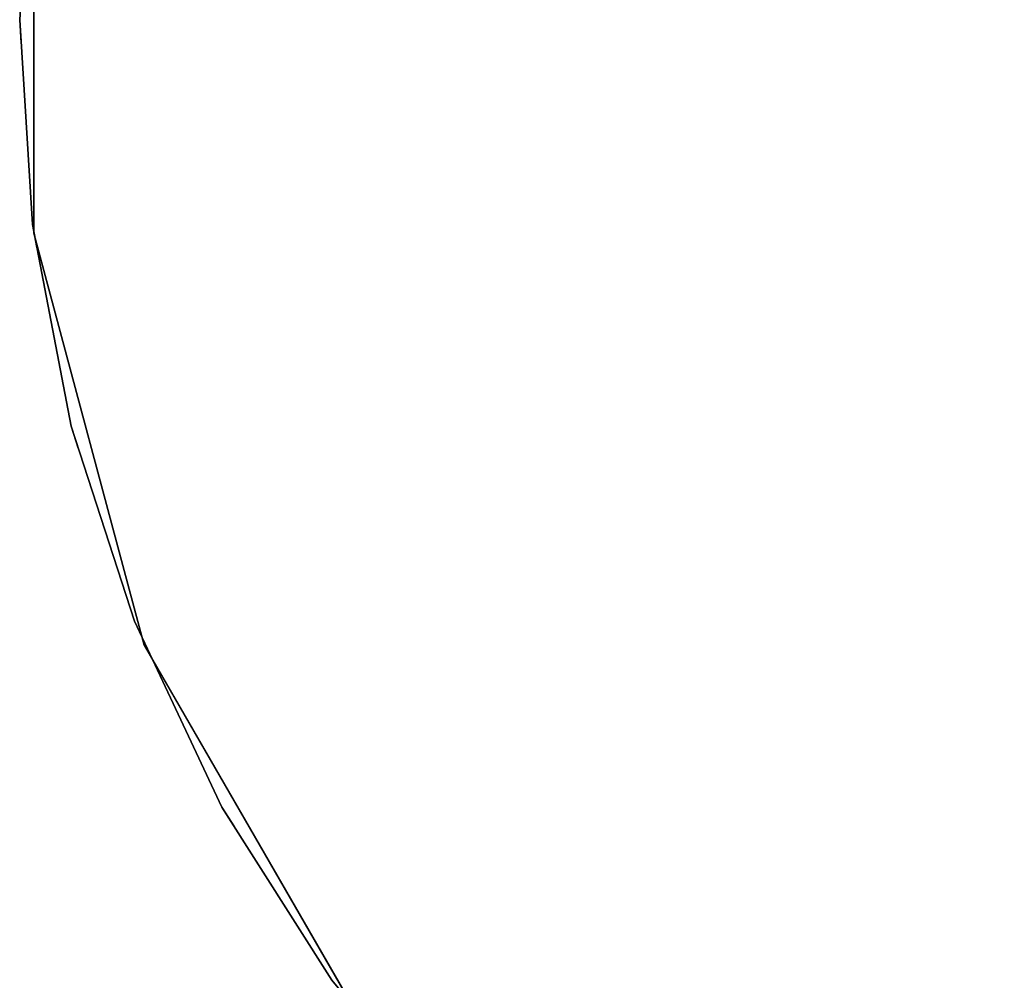
# Model space of a CAD drawing. Units: millimetres. Extents: x -587 to 587, y -813 to 430.
# Drawn here: x -140 to -56, y -278 to -195 of the extents above; entities that cross this region are included whole.
import ezdxf

# ---------------------------------------------------------------- set-up
doc = ezdxf.new("R2010")
doc.units = ezdxf.units.MM
doc.header["$LTSCALE"] = 0.2
doc.header["$MEASUREMENT"] = 0
doc.layers.add('HAGS-ST-Galvanized', color=251, linetype='Continuous')
doc.layers.add('SO STEEL', color=8, linetype='Continuous')

msp = doc.modelspace()

# ---------------------------------------------------------------- linework, layer by layer
at = {"layer": 'HAGS-ST-Galvanized'}
for points in [[(-138.929, -177.894, 373.608), (-138.929, -177.894, 375.608), (-140.033, -195.441, 375.608), (-140.033, -195.441, 373.608)], [(-138.929, -177.894, 386.608), (-138.929, -177.894, 388.608), (-140.033, -195.441, 388.608), (-140.033, -195.441, 386.608)], [(-138.929, -177.894, 399.608), (-138.929, -177.894, 401.608), (-140.033, -195.441, 401.608), (-140.033, -195.441, 399.608)], [(-138.929, -177.894, 412.608), (-138.929, -177.894, 414.608), (-140.033, -195.441, 414.608), (-140.033, -195.441, 412.608)], [(-138.929, -177.894, 425.608), (-138.929, -177.894, 427.608), (-140.033, -195.441, 427.608), (-140.033, -195.441, 425.608)], [(-138.929, -177.894, 438.608), (-138.929, -177.894, 440.608), (-140.033, -195.441, 440.608), (-140.033, -195.441, 438.608)], [(-138.929, -177.894, 451.608), (-138.929, -177.894, 453.608), (-140.033, -195.441, 453.608), (-140.033, -195.441, 451.608)], [(-138.929, -177.894, 464.608), (-138.929, -177.894, 466.608), (-140.033, -195.441, 466.608), (-140.033, -195.441, 464.608)], [(-138.929, -177.894, 477.608), (-138.929, -177.894, 479.608), (-140.033, -195.441, 479.608), (-140.033, -195.441, 477.608)], [(-138.929, -177.894, 490.608), (-138.929, -177.894, 492.608), (-140.033, -195.441, 492.608), (-140.033, -195.441, 490.608)], [(-138.929, -177.894, 503.608), (-138.929, -177.894, 505.608), (-140.033, -195.441, 505.608), (-140.033, -195.441, 503.608)], [(-138.929, -177.894, 516.608), (-138.929, -177.894, 518.608), (-140.033, -195.441, 518.608), (-140.033, -195.441, 516.608)], [(-138.929, -177.894, 529.608), (-138.929, -177.894, 531.608), (-140.033, -195.441, 531.608), (-140.033, -195.441, 529.608)], [(-138.929, -177.894, 542.608), (-138.929, -177.894, 544.608), (-140.033, -195.441, 544.608), (-140.033, -195.441, 542.608)], [(-138.929, -177.894, 555.608), (-138.929, -177.894, 557.608), (-140.033, -195.441, 557.608), (-140.033, -195.441, 555.608)], [(-138.929, -177.894, 568.608), (-138.929, -177.894, 570.608), (-140.033, -195.441, 570.608), (-140.033, -195.441, 568.608)], [(-138.929, -177.894, 581.608), (-138.929, -177.894, 583.608), (-140.033, -195.441, 583.608), (-140.033, -195.441, 581.608)], [(-138.929, -177.894, 594.608), (-138.929, -177.894, 596.608), (-140.033, -195.441, 596.608), (-140.033, -195.441, 594.608)], [(-138.929, -177.894, 607.608), (-138.929, -177.894, 609.608), (-140.033, -195.441, 609.608), (-140.033, -195.441, 607.608)], [(-138.929, -177.894, 620.608), (-138.929, -177.894, 622.608), (-140.033, -195.441, 622.608), (-140.033, -195.441, 620.608)], [(-138.929, -177.894, 633.608), (-138.929, -177.894, 635.608), (-140.033, -195.441, 635.608), (-140.033, -195.441, 633.608)], [(-138.929, -177.894, 646.608), (-138.929, -177.894, 648.608), (-140.033, -195.441, 648.608), (-140.033, -195.441, 646.608)], [(-140.033, -195.441, 375.608), (-140.033, -195.441, 373.608), (-138.929, -212.987, 373.608), (-138.929, -212.987, 375.608)], [(-140.033, -195.441, 388.608), (-140.033, -195.441, 386.608), (-138.929, -212.987, 386.608), (-138.929, -212.987, 388.608)], [(-140.033, -195.441, 401.608), (-140.033, -195.441, 399.608), (-138.929, -212.987, 399.608), (-138.929, -212.987, 401.608)], [(-140.033, -195.441, 414.608), (-140.033, -195.441, 412.608), (-138.929, -212.987, 412.608), (-138.929, -212.987, 414.608)], [(-140.033, -195.441, 427.608), (-140.033, -195.441, 425.608), (-138.929, -212.987, 425.608), (-138.929, -212.987, 427.608)], [(-140.033, -195.441, 440.608), (-140.033, -195.441, 438.608), (-138.929, -212.987, 438.608), (-138.929, -212.987, 440.608)], [(-140.033, -195.441, 453.608), (-140.033, -195.441, 451.608), (-138.929, -212.987, 451.608), (-138.929, -212.987, 453.608)], [(-140.033, -195.441, 466.608), (-140.033, -195.441, 464.608), (-138.929, -212.987, 464.608), (-138.929, -212.987, 466.608)], [(-140.033, -195.441, 479.608), (-140.033, -195.441, 477.608), (-138.929, -212.987, 477.608), (-138.929, -212.987, 479.608)], [(-140.033, -195.441, 492.608), (-140.033, -195.441, 490.608), (-138.929, -212.987, 490.608), (-138.929, -212.987, 492.608)], [(-140.033, -195.441, 505.608), (-140.033, -195.441, 503.608), (-138.929, -212.987, 503.608), (-138.929, -212.987, 505.608)], [(-140.033, -195.441, 518.608), (-140.033, -195.441, 516.608), (-138.929, -212.987, 516.608), (-138.929, -212.987, 518.608)], [(-140.033, -195.441, 531.608), (-140.033, -195.441, 529.608), (-138.929, -212.987, 529.608), (-138.929, -212.987, 531.608)], [(-140.033, -195.441, 544.608), (-140.033, -195.441, 542.608), (-138.929, -212.987, 542.608), (-138.929, -212.987, 544.608)], [(-140.033, -195.441, 557.608), (-140.033, -195.441, 555.608), (-138.929, -212.987, 555.608), (-138.929, -212.987, 557.608)], [(-140.033, -195.441, 570.608), (-140.033, -195.441, 568.608), (-138.929, -212.987, 568.608), (-138.929, -212.987, 570.608)], [(-140.033, -195.441, 583.608), (-140.033, -195.441, 581.608), (-138.929, -212.987, 581.608), (-138.929, -212.987, 583.608)], [(-140.033, -195.441, 596.608), (-140.033, -195.441, 594.608), (-138.929, -212.987, 594.608), (-138.929, -212.987, 596.608)], [(-140.033, -195.441, 609.608), (-140.033, -195.441, 607.608), (-138.929, -212.987, 607.608), (-138.929, -212.987, 609.608)], [(-140.033, -195.441, 622.608), (-140.033, -195.441, 620.608), (-138.929, -212.987, 620.608), (-138.929, -212.987, 622.608)], [(-140.033, -195.441, 635.608), (-140.033, -195.441, 633.608), (-138.929, -212.987, 633.608), (-138.929, -212.987, 635.608)], [(-140.033, -195.441, 648.608), (-140.033, -195.441, 646.608), (-138.929, -212.987, 646.608), (-138.929, -212.987, 648.608)], [(-140.033, -195.441, 373.608), (-140.033, -195.441, 648.608), (-139.907, -197.437, 648.608), (-139.907, -197.437, 373.602)], [(-138.929, -212.987, 373.608), (-138.929, -212.987, 375.608), (-135.634, -230.257, 375.608), (-135.634, -230.257, 373.608)], [(-138.929, -212.987, 386.608), (-138.929, -212.987, 388.608), (-135.634, -230.257, 388.608), (-135.634, -230.257, 386.608)], [(-138.929, -212.987, 399.608), (-138.929, -212.987, 401.608), (-135.634, -230.257, 401.608), (-135.634, -230.257, 399.608)], [(-138.929, -212.987, 412.608), (-138.929, -212.987, 414.608), (-135.634, -230.257, 414.608), (-135.634, -230.257, 412.608)], [(-138.929, -212.987, 425.608), (-138.929, -212.987, 427.608), (-135.634, -230.257, 427.608), (-135.634, -230.257, 425.608)], [(-138.929, -212.987, 438.608), (-138.929, -212.987, 440.608), (-135.634, -230.257, 440.608), (-135.634, -230.257, 438.608)], [(-138.929, -212.987, 451.608), (-138.929, -212.987, 453.608), (-135.634, -230.257, 453.608), (-135.634, -230.257, 451.608)], [(-138.929, -212.987, 464.608), (-138.929, -212.987, 466.608), (-135.634, -230.257, 466.608), (-135.634, -230.257, 464.608)], [(-138.929, -212.987, 477.608), (-138.929, -212.987, 479.608), (-135.634, -230.257, 479.608), (-135.634, -230.257, 477.608)], [(-138.929, -212.987, 490.608), (-138.929, -212.987, 492.608), (-135.634, -230.257, 492.608), (-135.634, -230.257, 490.608)], [(-138.929, -212.987, 503.608), (-138.929, -212.987, 505.608), (-135.634, -230.257, 505.608), (-135.634, -230.257, 503.608)], [(-138.929, -212.987, 516.608), (-138.929, -212.987, 518.608), (-135.634, -230.257, 518.608), (-135.634, -230.257, 516.608)], [(-138.929, -212.987, 529.608), (-138.929, -212.987, 531.608), (-135.634, -230.257, 531.608), (-135.634, -230.257, 529.608)], [(-138.929, -212.987, 542.608), (-138.929, -212.987, 544.608), (-135.634, -230.257, 544.608), (-135.634, -230.257, 542.608)], [(-138.929, -212.987, 555.608), (-138.929, -212.987, 557.608), (-135.634, -230.257, 557.608), (-135.634, -230.257, 555.608)], [(-138.929, -212.987, 568.608), (-138.929, -212.987, 570.608), (-135.634, -230.257, 570.608), (-135.634, -230.257, 568.608)], [(-138.929, -212.987, 581.608), (-138.929, -212.987, 583.608), (-135.634, -230.257, 583.608), (-135.634, -230.257, 581.608)], [(-138.929, -212.987, 594.608), (-138.929, -212.987, 596.608), (-135.634, -230.257, 596.608), (-135.634, -230.257, 594.608)], [(-138.929, -212.987, 607.608), (-138.929, -212.987, 609.608), (-135.634, -230.257, 609.608), (-135.634, -230.257, 607.608)], [(-138.929, -212.987, 620.608), (-138.929, -212.987, 622.608), (-135.634, -230.257, 622.608), (-135.634, -230.257, 620.608)], [(-138.929, -212.987, 633.608), (-138.929, -212.987, 635.608), (-135.634, -230.257, 635.608), (-135.634, -230.257, 633.608)], [(-138.929, -212.987, 646.608), (-138.929, -212.987, 648.608), (-135.634, -230.257, 648.608), (-135.634, -230.257, 646.608)], [(-138.929, -212.987, 373.608), (-138.929, -212.987, 648.608), (-138.554, -214.952, 648.608), (-138.554, -214.952, 373.602)], [(-135.634, -230.257, 375.608), (-135.634, -230.257, 373.608), (-130.201, -246.978, 373.608), (-130.201, -246.978, 375.608)], [(-135.634, -230.257, 388.608), (-135.634, -230.257, 386.608), (-130.201, -246.978, 386.608), (-130.201, -246.978, 388.608)], [(-135.634, -230.257, 401.608), (-135.634, -230.257, 399.608), (-130.201, -246.978, 399.608), (-130.201, -246.978, 401.608)], [(-135.634, -230.257, 414.608), (-135.634, -230.257, 412.608), (-130.201, -246.978, 412.608), (-130.201, -246.978, 414.608)], [(-135.634, -230.257, 427.608), (-135.634, -230.257, 425.608), (-130.201, -246.978, 425.608), (-130.201, -246.978, 427.608)], [(-135.634, -230.257, 440.608), (-135.634, -230.257, 438.608), (-130.201, -246.978, 438.608), (-130.201, -246.978, 440.608)], [(-135.634, -230.257, 453.608), (-135.634, -230.257, 451.608), (-130.201, -246.978, 451.608), (-130.201, -246.978, 453.608)], [(-135.634, -230.257, 466.608), (-135.634, -230.257, 464.608), (-130.201, -246.978, 464.608), (-130.201, -246.978, 466.608)], [(-135.634, -230.257, 479.608), (-135.634, -230.257, 477.608), (-130.201, -246.978, 477.608), (-130.201, -246.978, 479.608)], [(-135.634, -230.257, 492.608), (-135.634, -230.257, 490.608), (-130.201, -246.978, 490.608), (-130.201, -246.978, 492.608)], [(-135.634, -230.257, 505.608), (-135.634, -230.257, 503.608), (-130.201, -246.978, 503.608), (-130.201, -246.978, 505.608)], [(-135.634, -230.257, 518.608), (-135.634, -230.257, 516.608), (-130.201, -246.978, 516.608), (-130.201, -246.978, 518.608)], [(-135.634, -230.257, 531.608), (-135.634, -230.257, 529.608), (-130.201, -246.978, 529.608), (-130.201, -246.978, 531.608)], [(-135.634, -230.257, 544.608), (-135.634, -230.257, 542.608), (-130.201, -246.978, 542.608), (-130.201, -246.978, 544.608)], [(-135.634, -230.257, 557.608), (-135.634, -230.257, 555.608), (-130.201, -246.978, 555.608), (-130.201, -246.978, 557.608)], [(-135.634, -230.257, 570.608), (-135.634, -230.257, 568.608), (-130.201, -246.978, 568.608), (-130.201, -246.978, 570.608)], [(-135.634, -230.257, 583.608), (-135.634, -230.257, 581.608), (-130.201, -246.978, 581.608), (-130.201, -246.978, 583.608)], [(-135.634, -230.257, 596.608), (-135.634, -230.257, 594.608), (-130.201, -246.978, 594.608), (-130.201, -246.978, 596.608)], [(-135.634, -230.257, 609.608), (-135.634, -230.257, 607.608), (-130.201, -246.978, 607.608), (-130.201, -246.978, 609.608)], [(-135.634, -230.257, 622.608), (-135.634, -230.257, 620.608), (-130.201, -246.978, 620.608), (-130.201, -246.978, 622.608)], [(-135.634, -230.257, 635.608), (-135.634, -230.257, 633.608), (-130.201, -246.978, 633.608), (-130.201, -246.978, 635.608)], [(-135.634, -230.257, 648.608), (-135.634, -230.257, 646.608), (-130.201, -246.978, 646.608), (-130.201, -246.978, 648.608)], [(-135.634, -230.257, 373.608), (-135.634, -230.257, 648.608), (-135.016, -232.159, 648.608), (-135.016, -232.159, 373.602)], [(-130.201, -246.978, 373.608), (-130.201, -246.978, 375.608), (-122.716, -262.886, 375.608), (-122.716, -262.886, 373.608)], [(-130.201, -246.978, 386.608), (-130.201, -246.978, 388.608), (-122.716, -262.886, 388.608), (-122.716, -262.886, 386.608)], [(-130.201, -246.978, 399.608), (-130.201, -246.978, 401.608), (-122.716, -262.886, 401.608), (-122.716, -262.886, 399.608)], [(-130.201, -246.978, 412.608), (-130.201, -246.978, 414.608), (-122.716, -262.886, 414.608), (-122.716, -262.886, 412.608)], [(-130.201, -246.978, 425.608), (-130.201, -246.978, 427.608), (-122.716, -262.886, 427.608), (-122.716, -262.886, 425.608)], [(-130.201, -246.978, 438.608), (-130.201, -246.978, 440.608), (-122.716, -262.886, 440.608), (-122.716, -262.886, 438.608)], [(-130.201, -246.978, 451.608), (-130.201, -246.978, 453.608), (-122.716, -262.886, 453.608), (-122.716, -262.886, 451.608)], [(-130.201, -246.978, 464.608), (-130.201, -246.978, 466.608), (-122.716, -262.886, 466.608), (-122.716, -262.886, 464.608)], [(-130.201, -246.978, 477.608), (-130.201, -246.978, 479.608), (-122.716, -262.886, 479.608), (-122.716, -262.886, 477.608)], [(-130.201, -246.978, 490.608), (-130.201, -246.978, 492.608), (-122.716, -262.886, 492.608), (-122.716, -262.886, 490.608)], [(-130.201, -246.978, 503.608), (-130.201, -246.978, 505.608), (-122.716, -262.886, 505.608), (-122.716, -262.886, 503.608)], [(-130.201, -246.978, 516.608), (-130.201, -246.978, 518.608), (-122.716, -262.886, 518.608), (-122.716, -262.886, 516.608)], [(-130.201, -246.978, 529.608), (-130.201, -246.978, 531.608), (-122.716, -262.886, 531.608), (-122.716, -262.886, 529.608)], [(-130.201, -246.978, 542.608), (-130.201, -246.978, 544.608), (-122.716, -262.886, 544.608), (-122.716, -262.886, 542.608)], [(-130.201, -246.978, 555.608), (-130.201, -246.978, 557.608), (-122.716, -262.886, 557.608), (-122.716, -262.886, 555.608)], [(-130.201, -246.978, 568.608), (-130.201, -246.978, 570.608), (-122.716, -262.886, 570.608), (-122.716, -262.886, 568.608)], [(-130.201, -246.978, 581.608), (-130.201, -246.978, 583.608), (-122.716, -262.886, 583.608), (-122.716, -262.886, 581.608)], [(-130.201, -246.978, 594.608), (-130.201, -246.978, 596.608), (-122.716, -262.886, 596.608), (-122.716, -262.886, 594.608)], [(-130.201, -246.978, 607.608), (-130.201, -246.978, 609.608), (-122.716, -262.886, 609.608), (-122.716, -262.886, 607.608)], [(-130.201, -246.978, 620.608), (-130.201, -246.978, 622.608), (-122.716, -262.886, 622.608), (-122.716, -262.886, 620.608)], [(-130.201, -246.978, 633.608), (-130.201, -246.978, 635.608), (-122.716, -262.886, 635.608), (-122.716, -262.886, 633.608)], [(-130.201, -246.978, 646.608), (-130.201, -246.978, 648.608), (-122.716, -262.886, 648.608), (-122.716, -262.886, 646.608)], [(-130.201, -246.978, 373.608), (-130.201, -246.978, 648.608), (-129.35, -248.788, 648.608), (-129.35, -248.788, 373.602)], [(-122.716, -262.886, 375.608), (-122.716, -262.886, 373.608), (-113.295, -277.731, 373.608), (-113.295, -277.731, 375.608)], [(-122.716, -262.886, 388.608), (-122.716, -262.886, 386.608), (-113.295, -277.731, 386.608), (-113.295, -277.731, 388.608)], [(-122.716, -262.886, 401.608), (-122.716, -262.886, 399.608), (-113.295, -277.731, 399.608), (-113.295, -277.731, 401.608)], [(-122.716, -262.886, 414.608), (-122.716, -262.886, 412.608), (-113.295, -277.731, 412.608), (-113.295, -277.731, 414.608)], [(-122.716, -262.886, 427.608), (-122.716, -262.886, 425.608), (-113.295, -277.731, 425.608), (-113.295, -277.731, 427.608)], [(-122.716, -262.886, 440.608), (-122.716, -262.886, 438.608), (-113.295, -277.731, 438.608), (-113.295, -277.731, 440.608)], [(-122.716, -262.886, 453.608), (-122.716, -262.886, 451.608), (-113.295, -277.731, 451.608), (-113.295, -277.731, 453.608)], [(-122.716, -262.886, 466.608), (-122.716, -262.886, 464.608), (-113.295, -277.731, 464.608), (-113.295, -277.731, 466.608)], [(-122.716, -262.886, 479.608), (-122.716, -262.886, 477.608), (-113.295, -277.731, 477.608), (-113.295, -277.731, 479.608)], [(-122.716, -262.886, 492.608), (-122.716, -262.886, 490.608), (-113.295, -277.731, 490.608), (-113.295, -277.731, 492.608)], [(-122.716, -262.886, 505.608), (-122.716, -262.886, 503.608), (-113.295, -277.731, 503.608), (-113.295, -277.731, 505.608)], [(-122.716, -262.886, 518.608), (-122.716, -262.886, 516.608), (-113.295, -277.731, 516.608), (-113.295, -277.731, 518.608)], [(-122.716, -262.886, 531.608), (-122.716, -262.886, 529.608), (-113.295, -277.731, 529.608), (-113.295, -277.731, 531.608)], [(-122.716, -262.886, 544.608), (-122.716, -262.886, 542.608), (-113.295, -277.731, 542.608), (-113.295, -277.731, 544.608)], [(-122.716, -262.886, 557.608), (-122.716, -262.886, 555.608), (-113.295, -277.731, 555.608), (-113.295, -277.731, 557.608)], [(-122.716, -262.886, 570.608), (-122.716, -262.886, 568.608), (-113.295, -277.731, 568.608), (-113.295, -277.731, 570.608)], [(-122.716, -262.886, 583.608), (-122.716, -262.886, 581.608), (-113.295, -277.731, 581.608), (-113.295, -277.731, 583.608)], [(-122.716, -262.886, 596.608), (-122.716, -262.886, 594.608), (-113.295, -277.731, 594.608), (-113.295, -277.731, 596.608)], [(-122.716, -262.886, 609.608), (-122.716, -262.886, 607.608), (-113.295, -277.731, 607.608), (-113.295, -277.731, 609.608)], [(-122.716, -262.886, 622.608), (-122.716, -262.886, 620.608), (-113.295, -277.731, 620.608), (-113.295, -277.731, 622.608)], [(-122.716, -262.886, 635.608), (-122.716, -262.886, 633.608), (-113.295, -277.731, 633.608), (-113.295, -277.731, 635.608)], [(-122.716, -262.886, 648.608), (-122.716, -262.886, 646.608), (-113.295, -277.731, 646.608), (-113.295, -277.731, 648.608)], [(-122.716, -262.886, 373.608), (-122.716, -262.886, 648.608), (-121.644, -264.575, 648.608), (-121.644, -264.575, 373.602)], [(-113.295, -277.731, 373.608), (-113.295, -277.731, 375.608), (-102.088, -291.277, 375.608), (-102.088, -291.277, 373.608)], [(-113.295, -277.731, 386.608), (-113.295, -277.731, 388.608), (-102.088, -291.277, 388.608), (-102.088, -291.277, 386.608)], [(-113.295, -277.731, 399.608), (-113.295, -277.731, 401.608), (-102.088, -291.277, 401.608), (-102.088, -291.277, 399.608)], [(-113.295, -277.731, 412.608), (-113.295, -277.731, 414.608), (-102.088, -291.277, 414.608), (-102.088, -291.277, 412.608)], [(-113.295, -277.731, 425.608), (-113.295, -277.731, 427.608), (-102.088, -291.277, 427.608), (-102.088, -291.277, 425.608)], [(-113.295, -277.731, 438.608), (-113.295, -277.731, 440.608), (-102.088, -291.277, 440.608), (-102.088, -291.277, 438.608)], [(-113.295, -277.731, 451.608), (-113.295, -277.731, 453.608), (-102.088, -291.277, 453.608), (-102.088, -291.277, 451.608)], [(-113.295, -277.731, 464.608), (-113.295, -277.731, 466.608), (-102.088, -291.277, 466.608), (-102.088, -291.277, 464.608)], [(-113.295, -277.731, 477.608), (-113.295, -277.731, 479.608), (-102.088, -291.277, 479.608), (-102.088, -291.277, 477.608)], [(-113.295, -277.731, 490.608), (-113.295, -277.731, 492.608), (-102.088, -291.277, 492.608), (-102.088, -291.277, 490.608)], [(-113.295, -277.731, 503.608), (-113.295, -277.731, 505.608), (-102.088, -291.277, 505.608), (-102.088, -291.277, 503.608)], [(-113.295, -277.731, 516.608), (-113.295, -277.731, 518.608), (-102.088, -291.277, 518.608), (-102.088, -291.277, 516.608)], [(-113.295, -277.731, 529.608), (-113.295, -277.731, 531.608), (-102.088, -291.277, 531.608), (-102.088, -291.277, 529.608)], [(-113.295, -277.731, 542.608), (-113.295, -277.731, 544.608), (-102.088, -291.277, 544.608), (-102.088, -291.277, 542.608)], [(-113.295, -277.731, 555.608), (-113.295, -277.731, 557.608), (-102.088, -291.277, 557.608), (-102.088, -291.277, 555.608)], [(-113.295, -277.731, 568.608), (-113.295, -277.731, 570.608), (-102.088, -291.277, 570.608), (-102.088, -291.277, 568.608)], [(-113.295, -277.731, 581.608), (-113.295, -277.731, 583.608), (-102.088, -291.277, 583.608), (-102.088, -291.277, 581.608)], [(-113.295, -277.731, 594.608), (-113.295, -277.731, 596.608), (-102.088, -291.277, 596.608), (-102.088, -291.277, 594.608)], [(-113.295, -277.731, 607.608), (-113.295, -277.731, 609.608), (-102.088, -291.277, 609.608), (-102.088, -291.277, 607.608)], [(-113.295, -277.731, 620.608), (-113.295, -277.731, 622.608), (-102.088, -291.277, 622.608), (-102.088, -291.277, 620.608)], [(-113.295, -277.731, 633.608), (-113.295, -277.731, 635.608), (-102.088, -291.277, 635.608), (-102.088, -291.277, 633.608)], [(-113.295, -277.731, 646.608), (-113.295, -277.731, 648.608), (-102.088, -291.277, 648.608), (-102.088, -291.277, 646.608)]]:
    msp.add_3dface(points, dxfattribs=at)
at = {"layer": 'HAGS-ST-Galvanized', "invisible_edges": 5}
for points in [[(-138.835, -177.167, 297.108), (-138.835, -177.167, 374.608), (-138.835, -213.714, 374.608), (-138.835, -213.714, 297.108)], [(-138.835, -177.167, 649.608), (-138.835, -177.167, 727.108), (-138.835, -213.714, 727.108), (-138.835, -213.714, 649.608)], [(138.769, -177.167, 297.108), (-138.835, -177.167, 297.108), (-138.835, -213.714, 297.108), (138.769, -213.714, 297.108)], [(-138.835, -213.714, 374.608), (-138.835, -213.714, 297.108), (-129.376, -249.016, 297.108), (-129.376, -249.016, 374.608)], [(-138.835, -213.714, 727.108), (-138.835, -213.714, 649.608), (-129.376, -249.016, 649.608), (-129.376, -249.016, 727.108)], [(-138.835, -213.714, 297.108), (138.769, -213.714, 297.108), (129.31, -249.016, 297.108), (-129.376, -249.016, 297.108)], [(-129.376, -249.016, 297.108), (-129.376, -249.016, 374.608), (-111.102, -280.667, 374.608), (-111.102, -280.667, 297.108)], [(-129.376, -249.016, 649.608), (-129.376, -249.016, 727.108), (-111.102, -280.667, 727.108), (-111.102, -280.667, 649.608)], [(129.31, -249.016, 297.108), (-129.376, -249.016, 297.108), (-111.102, -280.667, 297.108), (111.037, -280.667, 297.108)]]:
    msp.add_3dface(points, dxfattribs=at)
at = {"layer": 'SO STEEL', "color": 252}
for elevation in [297.108, 374.608, 649.608]:
    msp.add_lwpolyline([(-18.306, -56.638), (-53.608, -66.097), (-85.259, -84.371), (-111.102, -110.214), (-129.376, -141.865), (-138.835, -177.167), (-138.835, -213.714), (-129.376, -249.016), (-111.102, -280.667), (-85.259, -306.51), (-53.608, -324.784), (-18.306, -334.243), (18.241, -334.243), (53.543, -324.784), (85.194, -306.51), (111.037, -280.667), (129.31, -249.016), (138.769, -213.714), (138.769, -177.167), (129.31, -141.865), (111.037, -110.214), (85.194, -84.371), (53.543, -66.097), (18.241, -56.638)], close=True, dxfattribs=dict(at, elevation=elevation))
for points, elevation in [([(-138.929, -177.894), (-140.033, -195.441), (-138.929, -212.987), (-135.634, -230.257), (-130.201, -246.978), (-122.716, -262.886), (-113.295, -277.731), (-102.088, -291.277), (-89.272, -303.312), (-75.049, -313.647), (-59.642, -322.116), (-43.295, -328.589), (-26.266, -332.961), (-8.823, -335.164), (8.758, -335.164), (26.201, -332.961), (43.23, -328.589), (59.576, -322.116), (74.983, -313.647), (89.207, -303.312)], 375.608), ([(-138.929, -177.894), (-140.033, -195.441), (-138.929, -212.987), (-135.634, -230.257), (-130.201, -246.978), (-122.716, -262.886), (-113.295, -277.731), (-102.088, -291.277), (-89.272, -303.312), (-75.049, -313.647), (-59.642, -322.116), (-43.295, -328.589), (-26.266, -332.961), (-8.823, -335.164), (8.758, -335.164), (26.201, -332.961), (43.23, -328.589), (59.576, -322.116), (74.983, -313.647), (89.207, -303.312)], 373.608), ([(-138.929, -177.894), (-140.033, -195.441), (-138.929, -212.987), (-135.634, -230.257), (-130.201, -246.978), (-122.716, -262.886), (-113.295, -277.731), (-102.088, -291.277), (-89.272, -303.312), (-75.049, -313.647), (-59.642, -322.116), (-43.295, -328.589), (-26.266, -332.961), (-8.823, -335.164), (8.758, -335.164), (26.201, -332.961), (43.23, -328.589), (59.576, -322.116), (74.983, -313.647), (89.207, -303.312)], 388.608), ([(-138.929, -177.894), (-140.033, -195.441), (-138.929, -212.987), (-135.634, -230.257), (-130.201, -246.978), (-122.716, -262.886), (-113.295, -277.731), (-102.088, -291.277), (-89.272, -303.312), (-75.049, -313.647), (-59.642, -322.116), (-43.295, -328.589), (-26.266, -332.961), (-8.823, -335.164), (8.758, -335.164), (26.201, -332.961), (43.23, -328.589), (59.576, -322.116), (74.983, -313.647), (89.207, -303.312)], 386.608), ([(-138.929, -177.894), (-140.033, -195.441), (-138.929, -212.987), (-135.634, -230.257), (-130.201, -246.978), (-122.716, -262.886), (-113.295, -277.731), (-102.088, -291.277), (-89.272, -303.312), (-75.049, -313.647), (-59.642, -322.116), (-43.295, -328.589), (-26.266, -332.961), (-8.823, -335.164), (8.758, -335.164), (26.201, -332.961), (43.23, -328.589), (59.576, -322.116), (74.983, -313.647), (89.207, -303.312)], 401.608), ([(-138.929, -177.894), (-140.033, -195.441), (-138.929, -212.987), (-135.634, -230.257), (-130.201, -246.978), (-122.716, -262.886), (-113.295, -277.731), (-102.088, -291.277), (-89.272, -303.312), (-75.049, -313.647), (-59.642, -322.116), (-43.295, -328.589), (-26.266, -332.961), (-8.823, -335.164), (8.758, -335.164), (26.201, -332.961), (43.23, -328.589), (59.576, -322.116), (74.983, -313.647), (89.207, -303.312)], 399.608), ([(-138.929, -177.894), (-140.033, -195.441), (-138.929, -212.987), (-135.634, -230.257), (-130.201, -246.978), (-122.716, -262.886), (-113.295, -277.731), (-102.088, -291.277), (-89.272, -303.312), (-75.049, -313.647), (-59.642, -322.116), (-43.295, -328.589), (-26.266, -332.961), (-8.823, -335.164), (8.758, -335.164), (26.201, -332.961), (43.23, -328.589), (59.576, -322.116), (74.983, -313.647), (89.207, -303.312)], 414.608), ([(-138.929, -177.894), (-140.033, -195.441), (-138.929, -212.987), (-135.634, -230.257), (-130.201, -246.978), (-122.716, -262.886), (-113.295, -277.731), (-102.088, -291.277), (-89.272, -303.312), (-75.049, -313.647), (-59.642, -322.116), (-43.295, -328.589), (-26.266, -332.961), (-8.823, -335.164), (8.758, -335.164), (26.201, -332.961), (43.23, -328.589), (59.576, -322.116), (74.983, -313.647), (89.207, -303.312)], 412.608), ([(-138.929, -177.894), (-140.033, -195.441), (-138.929, -212.987), (-135.634, -230.257), (-130.201, -246.978), (-122.716, -262.886), (-113.295, -277.731), (-102.088, -291.277), (-89.272, -303.312), (-75.049, -313.647), (-59.642, -322.116), (-43.295, -328.589), (-26.266, -332.961), (-8.823, -335.164), (8.758, -335.164), (26.201, -332.961), (43.23, -328.589), (59.576, -322.116), (74.983, -313.647), (89.207, -303.312)], 427.608), ([(-138.929, -177.894), (-140.033, -195.441), (-138.929, -212.987), (-135.634, -230.257), (-130.201, -246.978), (-122.716, -262.886), (-113.295, -277.731), (-102.088, -291.277), (-89.272, -303.312), (-75.049, -313.647), (-59.642, -322.116), (-43.295, -328.589), (-26.266, -332.961), (-8.823, -335.164), (8.758, -335.164), (26.201, -332.961), (43.23, -328.589), (59.576, -322.116), (74.983, -313.647), (89.207, -303.312)], 425.608), ([(-138.929, -177.894), (-140.033, -195.441), (-138.929, -212.987), (-135.634, -230.257), (-130.201, -246.978), (-122.716, -262.886), (-113.295, -277.731), (-102.088, -291.277), (-89.272, -303.312), (-75.049, -313.647), (-59.642, -322.116), (-43.295, -328.589), (-26.266, -332.961), (-8.823, -335.164), (8.758, -335.164), (26.201, -332.961), (43.23, -328.589), (59.576, -322.116), (74.983, -313.647), (89.207, -303.312)], 440.608), ([(-138.929, -177.894), (-140.033, -195.441), (-138.929, -212.987), (-135.634, -230.257), (-130.201, -246.978), (-122.716, -262.886), (-113.295, -277.731), (-102.088, -291.277), (-89.272, -303.312), (-75.049, -313.647), (-59.642, -322.116), (-43.295, -328.589), (-26.266, -332.961), (-8.823, -335.164), (8.758, -335.164), (26.201, -332.961), (43.23, -328.589), (59.576, -322.116), (74.983, -313.647), (89.207, -303.312)], 438.608), ([(-138.929, -177.894), (-140.033, -195.441), (-138.929, -212.987), (-135.634, -230.257), (-130.201, -246.978), (-122.716, -262.886), (-113.295, -277.731), (-102.088, -291.277), (-89.272, -303.312), (-75.049, -313.647), (-59.642, -322.116), (-43.295, -328.589), (-26.266, -332.961), (-8.823, -335.164), (8.758, -335.164), (26.201, -332.961), (43.23, -328.589), (59.576, -322.116), (74.983, -313.647), (89.207, -303.312)], 453.608), ([(-138.929, -177.894), (-140.033, -195.441), (-138.929, -212.987), (-135.634, -230.257), (-130.201, -246.978), (-122.716, -262.886), (-113.295, -277.731), (-102.088, -291.277), (-89.272, -303.312), (-75.049, -313.647), (-59.642, -322.116), (-43.295, -328.589), (-26.266, -332.961), (-8.823, -335.164), (8.758, -335.164), (26.201, -332.961), (43.23, -328.589), (59.576, -322.116), (74.983, -313.647), (89.207, -303.312)], 451.608), ([(-138.929, -177.894), (-140.033, -195.441), (-138.929, -212.987), (-135.634, -230.257), (-130.201, -246.978), (-122.716, -262.886), (-113.295, -277.731), (-102.088, -291.277), (-89.272, -303.312), (-75.049, -313.647), (-59.642, -322.116), (-43.295, -328.589), (-26.266, -332.961), (-8.823, -335.164), (8.758, -335.164), (26.201, -332.961), (43.23, -328.589), (59.576, -322.116), (74.983, -313.647), (89.207, -303.312)], 466.608), ([(-138.929, -177.894), (-140.033, -195.441), (-138.929, -212.987), (-135.634, -230.257), (-130.201, -246.978), (-122.716, -262.886), (-113.295, -277.731), (-102.088, -291.277), (-89.272, -303.312), (-75.049, -313.647), (-59.642, -322.116), (-43.295, -328.589), (-26.266, -332.961), (-8.823, -335.164), (8.758, -335.164), (26.201, -332.961), (43.23, -328.589), (59.576, -322.116), (74.983, -313.647), (89.207, -303.312)], 464.608), ([(-138.929, -177.894), (-140.033, -195.441), (-138.929, -212.987), (-135.634, -230.257), (-130.201, -246.978), (-122.716, -262.886), (-113.295, -277.731), (-102.088, -291.277), (-89.272, -303.312), (-75.049, -313.647), (-59.642, -322.116), (-43.295, -328.589), (-26.266, -332.961), (-8.823, -335.164), (8.758, -335.164), (26.201, -332.961), (43.23, -328.589), (59.576, -322.116), (74.983, -313.647), (89.207, -303.312)], 479.608), ([(-138.929, -177.894), (-140.033, -195.441), (-138.929, -212.987), (-135.634, -230.257), (-130.201, -246.978), (-122.716, -262.886), (-113.295, -277.731), (-102.088, -291.277), (-89.272, -303.312), (-75.049, -313.647), (-59.642, -322.116), (-43.295, -328.589), (-26.266, -332.961), (-8.823, -335.164), (8.758, -335.164), (26.201, -332.961), (43.23, -328.589), (59.576, -322.116), (74.983, -313.647), (89.207, -303.312)], 477.608), ([(-138.929, -177.894), (-140.033, -195.441), (-138.929, -212.987), (-135.634, -230.257), (-130.201, -246.978), (-122.716, -262.886), (-113.295, -277.731), (-102.088, -291.277), (-89.272, -303.312), (-75.049, -313.647), (-59.642, -322.116), (-43.295, -328.589), (-26.266, -332.961), (-8.823, -335.164), (8.758, -335.164), (26.201, -332.961), (43.23, -328.589), (59.576, -322.116), (74.983, -313.647), (89.207, -303.312)], 492.608), ([(-138.929, -177.894), (-140.033, -195.441), (-138.929, -212.987), (-135.634, -230.257), (-130.201, -246.978), (-122.716, -262.886), (-113.295, -277.731), (-102.088, -291.277), (-89.272, -303.312), (-75.049, -313.647), (-59.642, -322.116), (-43.295, -328.589), (-26.266, -332.961), (-8.823, -335.164), (8.758, -335.164), (26.201, -332.961), (43.23, -328.589), (59.576, -322.116), (74.983, -313.647), (89.207, -303.312)], 490.608), ([(-138.929, -177.894), (-140.033, -195.441), (-138.929, -212.987), (-135.634, -230.257), (-130.201, -246.978), (-122.716, -262.886), (-113.295, -277.731), (-102.088, -291.277), (-89.272, -303.312), (-75.049, -313.647), (-59.642, -322.116), (-43.295, -328.589), (-26.266, -332.961), (-8.823, -335.164), (8.758, -335.164), (26.201, -332.961), (43.23, -328.589), (59.576, -322.116), (74.983, -313.647), (89.207, -303.312)], 505.608), ([(-138.929, -177.894), (-140.033, -195.441), (-138.929, -212.987), (-135.634, -230.257), (-130.201, -246.978), (-122.716, -262.886), (-113.295, -277.731), (-102.088, -291.277), (-89.272, -303.312), (-75.049, -313.647), (-59.642, -322.116), (-43.295, -328.589), (-26.266, -332.961), (-8.823, -335.164), (8.758, -335.164), (26.201, -332.961), (43.23, -328.589), (59.576, -322.116), (74.983, -313.647), (89.207, -303.312)], 503.608), ([(-138.929, -177.894), (-140.033, -195.441), (-138.929, -212.987), (-135.634, -230.257), (-130.201, -246.978), (-122.716, -262.886), (-113.295, -277.731), (-102.088, -291.277), (-89.272, -303.312), (-75.049, -313.647), (-59.642, -322.116), (-43.295, -328.589), (-26.266, -332.961), (-8.823, -335.164), (8.758, -335.164), (26.201, -332.961), (43.23, -328.589), (59.576, -322.116), (74.983, -313.647), (89.207, -303.312)], 518.608), ([(-138.929, -177.894), (-140.033, -195.441), (-138.929, -212.987), (-135.634, -230.257), (-130.201, -246.978), (-122.716, -262.886), (-113.295, -277.731), (-102.088, -291.277), (-89.272, -303.312), (-75.049, -313.647), (-59.642, -322.116), (-43.295, -328.589), (-26.266, -332.961), (-8.823, -335.164), (8.758, -335.164), (26.201, -332.961), (43.23, -328.589), (59.576, -322.116), (74.983, -313.647), (89.207, -303.312)], 516.608), ([(-138.929, -177.894), (-140.033, -195.441), (-138.929, -212.987), (-135.634, -230.257), (-130.201, -246.978), (-122.716, -262.886), (-113.295, -277.731), (-102.088, -291.277), (-89.272, -303.312), (-75.049, -313.647), (-59.642, -322.116), (-43.295, -328.589), (-26.266, -332.961), (-8.823, -335.164), (8.758, -335.164), (26.201, -332.961), (43.23, -328.589), (59.576, -322.116), (74.983, -313.647), (89.207, -303.312)], 531.608), ([(-138.929, -177.894), (-140.033, -195.441), (-138.929, -212.987), (-135.634, -230.257), (-130.201, -246.978), (-122.716, -262.886), (-113.295, -277.731), (-102.088, -291.277), (-89.272, -303.312), (-75.049, -313.647), (-59.642, -322.116), (-43.295, -328.589), (-26.266, -332.961), (-8.823, -335.164), (8.758, -335.164), (26.201, -332.961), (43.23, -328.589), (59.576, -322.116), (74.983, -313.647), (89.207, -303.312)], 529.608), ([(-138.929, -177.894), (-140.033, -195.441), (-138.929, -212.987), (-135.634, -230.257), (-130.201, -246.978), (-122.716, -262.886), (-113.295, -277.731), (-102.088, -291.277), (-89.272, -303.312), (-75.049, -313.647), (-59.642, -322.116), (-43.295, -328.589), (-26.266, -332.961), (-8.823, -335.164), (8.758, -335.164), (26.201, -332.961), (43.23, -328.589), (59.576, -322.116), (74.983, -313.647), (89.207, -303.312)], 544.608), ([(-138.929, -177.894), (-140.033, -195.441), (-138.929, -212.987), (-135.634, -230.257), (-130.201, -246.978), (-122.716, -262.886), (-113.295, -277.731), (-102.088, -291.277), (-89.272, -303.312), (-75.049, -313.647), (-59.642, -322.116), (-43.295, -328.589), (-26.266, -332.961), (-8.823, -335.164), (8.758, -335.164), (26.201, -332.961), (43.23, -328.589), (59.576, -322.116), (74.983, -313.647), (89.207, -303.312)], 542.608), ([(-138.929, -177.894), (-140.033, -195.441), (-138.929, -212.987), (-135.634, -230.257), (-130.201, -246.978), (-122.716, -262.886), (-113.295, -277.731), (-102.088, -291.277), (-89.272, -303.312), (-75.049, -313.647), (-59.642, -322.116), (-43.295, -328.589), (-26.266, -332.961), (-8.823, -335.164), (8.758, -335.164), (26.201, -332.961), (43.23, -328.589), (59.576, -322.116), (74.983, -313.647), (89.207, -303.312)], 557.608), ([(-138.929, -177.894), (-140.033, -195.441), (-138.929, -212.987), (-135.634, -230.257), (-130.201, -246.978), (-122.716, -262.886), (-113.295, -277.731), (-102.088, -291.277), (-89.272, -303.312), (-75.049, -313.647), (-59.642, -322.116), (-43.295, -328.589), (-26.266, -332.961), (-8.823, -335.164), (8.758, -335.164), (26.201, -332.961), (43.23, -328.589), (59.576, -322.116), (74.983, -313.647), (89.207, -303.312)], 555.608), ([(-138.929, -177.894), (-140.033, -195.441), (-138.929, -212.987), (-135.634, -230.257), (-130.201, -246.978), (-122.716, -262.886), (-113.295, -277.731), (-102.088, -291.277), (-89.272, -303.312), (-75.049, -313.647), (-59.642, -322.116), (-43.295, -328.589), (-26.266, -332.961), (-8.823, -335.164), (8.758, -335.164), (26.201, -332.961), (43.23, -328.589), (59.576, -322.116), (74.983, -313.647), (89.207, -303.312)], 570.608), ([(-138.929, -177.894), (-140.033, -195.441), (-138.929, -212.987), (-135.634, -230.257), (-130.201, -246.978), (-122.716, -262.886), (-113.295, -277.731), (-102.088, -291.277), (-89.272, -303.312), (-75.049, -313.647), (-59.642, -322.116), (-43.295, -328.589), (-26.266, -332.961), (-8.823, -335.164), (8.758, -335.164), (26.201, -332.961), (43.23, -328.589), (59.576, -322.116), (74.983, -313.647), (89.207, -303.312)], 568.608), ([(-138.929, -177.894), (-140.033, -195.441), (-138.929, -212.987), (-135.634, -230.257), (-130.201, -246.978), (-122.716, -262.886), (-113.295, -277.731), (-102.088, -291.277), (-89.272, -303.312), (-75.049, -313.647), (-59.642, -322.116), (-43.295, -328.589), (-26.266, -332.961), (-8.823, -335.164), (8.758, -335.164), (26.201, -332.961), (43.23, -328.589), (59.576, -322.116), (74.983, -313.647), (89.207, -303.312)], 583.608), ([(-138.929, -177.894), (-140.033, -195.441), (-138.929, -212.987), (-135.634, -230.257), (-130.201, -246.978), (-122.716, -262.886), (-113.295, -277.731), (-102.088, -291.277), (-89.272, -303.312), (-75.049, -313.647), (-59.642, -322.116), (-43.295, -328.589), (-26.266, -332.961), (-8.823, -335.164), (8.758, -335.164), (26.201, -332.961), (43.23, -328.589), (59.576, -322.116), (74.983, -313.647), (89.207, -303.312)], 581.608), ([(-138.929, -177.894), (-140.033, -195.441), (-138.929, -212.987), (-135.634, -230.257), (-130.201, -246.978), (-122.716, -262.886), (-113.295, -277.731), (-102.088, -291.277), (-89.272, -303.312), (-75.049, -313.647), (-59.642, -322.116), (-43.295, -328.589), (-26.266, -332.961), (-8.823, -335.164), (8.758, -335.164), (26.201, -332.961), (43.23, -328.589), (59.576, -322.116), (74.983, -313.647), (89.207, -303.312)], 596.608), ([(-138.929, -177.894), (-140.033, -195.441), (-138.929, -212.987), (-135.634, -230.257), (-130.201, -246.978), (-122.716, -262.886), (-113.295, -277.731), (-102.088, -291.277), (-89.272, -303.312), (-75.049, -313.647), (-59.642, -322.116), (-43.295, -328.589), (-26.266, -332.961), (-8.823, -335.164), (8.758, -335.164), (26.201, -332.961), (43.23, -328.589), (59.576, -322.116), (74.983, -313.647), (89.207, -303.312)], 594.608), ([(-138.929, -177.894), (-140.033, -195.441), (-138.929, -212.987), (-135.634, -230.257), (-130.201, -246.978), (-122.716, -262.886), (-113.295, -277.731), (-102.088, -291.277), (-89.272, -303.312), (-75.049, -313.647), (-59.642, -322.116), (-43.295, -328.589), (-26.266, -332.961), (-8.823, -335.164), (8.758, -335.164), (26.201, -332.961), (43.23, -328.589), (59.576, -322.116), (74.983, -313.647), (89.207, -303.312)], 609.608), ([(-138.929, -177.894), (-140.033, -195.441), (-138.929, -212.987), (-135.634, -230.257), (-130.201, -246.978), (-122.716, -262.886), (-113.295, -277.731), (-102.088, -291.277), (-89.272, -303.312), (-75.049, -313.647), (-59.642, -322.116), (-43.295, -328.589), (-26.266, -332.961), (-8.823, -335.164), (8.758, -335.164), (26.201, -332.961), (43.23, -328.589), (59.576, -322.116), (74.983, -313.647), (89.207, -303.312)], 607.608), ([(-138.929, -177.894), (-140.033, -195.441), (-138.929, -212.987), (-135.634, -230.257), (-130.201, -246.978), (-122.716, -262.886), (-113.295, -277.731), (-102.088, -291.277), (-89.272, -303.312), (-75.049, -313.647), (-59.642, -322.116), (-43.295, -328.589), (-26.266, -332.961), (-8.823, -335.164), (8.758, -335.164), (26.201, -332.961), (43.23, -328.589), (59.576, -322.116), (74.983, -313.647), (89.207, -303.312)], 622.608), ([(-138.929, -177.894), (-140.033, -195.441), (-138.929, -212.987), (-135.634, -230.257), (-130.201, -246.978), (-122.716, -262.886), (-113.295, -277.731), (-102.088, -291.277), (-89.272, -303.312), (-75.049, -313.647), (-59.642, -322.116), (-43.295, -328.589), (-26.266, -332.961), (-8.823, -335.164), (8.758, -335.164), (26.201, -332.961), (43.23, -328.589), (59.576, -322.116), (74.983, -313.647), (89.207, -303.312)], 620.608), ([(-138.929, -177.894), (-140.033, -195.441), (-138.929, -212.987), (-135.634, -230.257), (-130.201, -246.978), (-122.716, -262.886), (-113.295, -277.731), (-102.088, -291.277), (-89.272, -303.312), (-75.049, -313.647), (-59.642, -322.116), (-43.295, -328.589), (-26.266, -332.961), (-8.823, -335.164), (8.758, -335.164), (26.201, -332.961), (43.23, -328.589), (59.576, -322.116), (74.983, -313.647), (89.207, -303.312)], 635.608), ([(-138.929, -177.894), (-140.033, -195.441), (-138.929, -212.987), (-135.634, -230.257), (-130.201, -246.978), (-122.716, -262.886), (-113.295, -277.731), (-102.088, -291.277), (-89.272, -303.312), (-75.049, -313.647), (-59.642, -322.116), (-43.295, -328.589), (-26.266, -332.961), (-8.823, -335.164), (8.758, -335.164), (26.201, -332.961), (43.23, -328.589), (59.576, -322.116), (74.983, -313.647), (89.207, -303.312)], 633.608), ([(-140.033, -195.441), (-138.929, -177.894)], 648.608), ([(-138.929, -177.894), (-140.033, -195.441), (-138.929, -212.987), (-135.634, -230.257), (-130.201, -246.978), (-122.716, -262.886), (-113.295, -277.731), (-102.088, -291.277), (-89.272, -303.312), (-75.049, -313.647), (-59.642, -322.116), (-43.295, -328.589), (-26.266, -332.961), (-8.823, -335.164), (8.758, -335.164), (26.201, -332.961), (43.23, -328.589), (59.576, -322.116), (74.983, -313.647), (89.207, -303.312)], 646.608), ([(-135.634, -230.257), (-130.201, -246.978)], 648.608), ([(-122.716, -262.886), (-113.295, -277.731)], 648.608)]:
    msp.add_lwpolyline(points, dxfattribs=dict(at, elevation=elevation))
at = {"layer": 'SO STEEL', "color": 252, "extrusion": (-0.998027, -0.062791, 2.22045e-16), "elevation": 152.028}
msp.add_lwpolyline([(188.262, 648.608), (188.262, 373.602), (186.262, 373.608), (186.262, 648.608), (203.844, 648.608)], dxfattribs=at)
at = {"layer": 'SO STEEL', "color": 252, "extrusion": (-0.982287, -0.187381, 2.22045e-16), "elevation": 176.378}
msp.add_lwpolyline([(185.182, 648.608), (185.182, 373.602), (183.182, 373.608), (183.182, 648.608), (200.763, 648.608)], dxfattribs=at)
at = {"layer": 'SO STEEL', "color": 252, "extrusion": (-0.951057, -0.309017, 2.22045e-16), "elevation": 200.149}
msp.add_lwpolyline([(179.074, 648.608), (179.074, 373.602), (177.074, 373.608), (177.074, 648.608)], dxfattribs=at)
at = {"layer": 'SO STEEL', "color": 252, "extrusion": (-0.904827, -0.425779, 2.22045e-16), "elevation": 222.968}
msp.add_lwpolyline([(170.035, 648.608), (170.035, 373.602), (168.035, 373.608), (168.035, 648.608), (185.617, 648.608)], dxfattribs=at)
at = {"layer": 'SO STEEL', "color": 252, "extrusion": (-0.844328, -0.535827, 2.22045e-16), "elevation": 244.474}
msp.add_lwpolyline([(158.208, 648.608), (158.208, 373.602), (156.208, 373.608), (156.208, 648.608)], dxfattribs=at)

doc.saveas('drawing.dxf')
